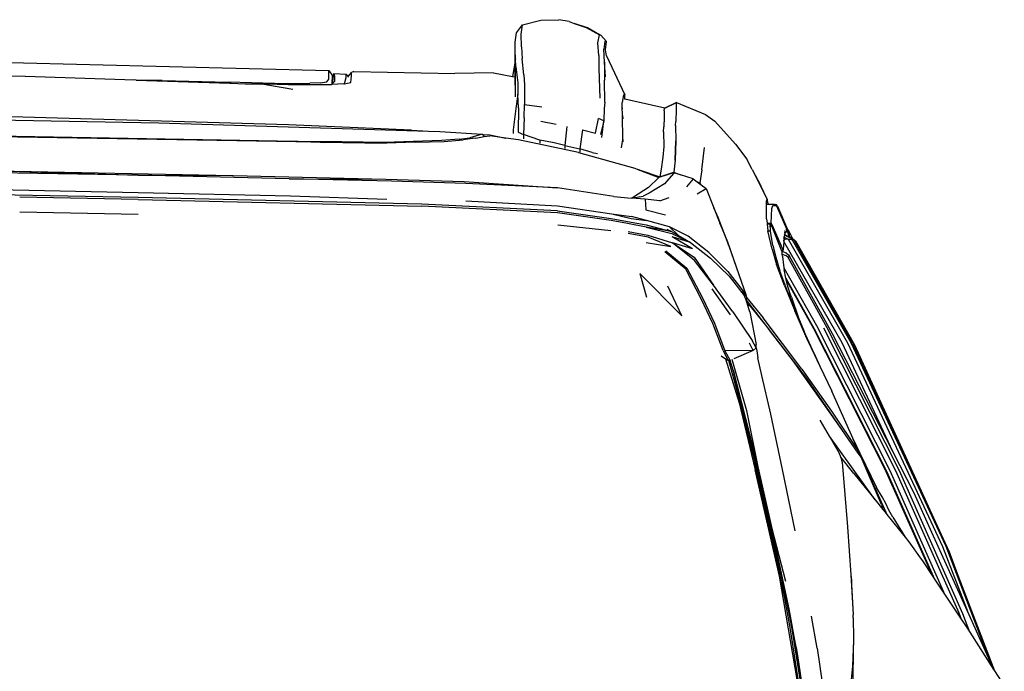
# Model space of a CAD drawing. Units: inches. Extents: x 29 to 407, y 95 to 265.
# Drawn here: x 376 to 396, y 148 to 161 of the extents above; entities that cross this region are included whole.
import ezdxf

# ---------------------------------------------------------------- set-up
doc = ezdxf.new("R2010")
doc.units = ezdxf.units.IN
doc.header["$MEASUREMENT"] = 0
doc.layers.add('Edges', color=7, linetype='Continuous')

# ---------------------------------------------------------------- blocks, each defined once
blk = doc.blocks.new('Chevrolet Blazer bk')
at = {"layer": 'Edges'}
for p, q in [((-5.893, 29.038), (-5.77, 29.196)), ((-5.798, 29.011), (-5.77, 29.196)), ((-5.77, 29.196), (-5.403, 29.287)), ((-5.403, 29.287), (-5.047, 29.298)), ((-4.842, 29.26), (-5.047, 29.298)), ((-4.842, 29.26), (-4.737, 29.224)), ((-4.471, 29.133), (-4.737, 29.224)), ((-4.737, 29.224), (-4.502, 29.141)), ((-5.921, 28.852), (-5.893, 29.038)), ((-5.795, 28.758), (-5.798, 29.011)), ((-4.502, 29.141), (-4.235, 28.996)), ((-4.471, 29.133), (-4.502, 29.141)), ((-4.471, 29.133), (-4.206, 28.991)), ((-4.235, 28.996), (-4.471, 29.133)), ((-4.262, 28.835), (-4.235, 28.996)), ((-4.206, 28.991), (-4.235, 28.996)), ((-4.093, 28.864), (-4.206, 28.991)), ((-5.918, 28.599), (-5.921, 28.852)), ((-5.921, 28.468), (-5.921, 28.852)), ((-5.795, 28.758), (-5.781, 28.515)), ((-4.246, 28.582), (-4.262, 28.835)), ((-4.122, 28.867), (-4.148, 28.708)), ((-4.093, 28.864), (-4.122, 28.867)), ((-4.112, 28.696), (-4.093, 28.864)), ((-5.913, 28.517), (-5.918, 28.599)), ((-5.918, 28.599), (-5.918, 28.488)), ((-4.246, 28.582), (-4.246, 28.322)), ((-4.133, 28.447), (-4.148, 28.708)), ((-4.091, 28.573), (-4.112, 28.696)), ((-4.091, 28.573), (-3.726, 27.796)), ((-16.023, 28.445), (-9.644, 28.285)), ((-5.921, 28.468), (-5.969, 28.165)), ((-5.918, 28.488), (-5.921, 28.468)), ((-5.921, 28.157), (-5.921, 28.468)), ((-5.913, 28.517), (-5.918, 28.488)), ((-5.918, 28.488), (-5.918, 28.156)), ((-5.904, 28.356), (-5.913, 28.517)), ((-5.745, 28.195), (-5.781, 28.515)), ((-4.133, 28.447), (-4.135, 28.09)), ((-4.11, 28.153), (-4.133, 28.447)), ((-15.721, 28.167), (-16.692, 28.165)), ((-15.721, 28.167), (-13.524, 28.093)), ((-9.645, 28.231), (-9.644, 28.285)), ((-9.644, 28.112), (-9.645, 28.231)), ((-9.644, 28.285), (-9.575, 28.173)), ((-9.576, 28.12), (-9.575, 28.173)), ((-9.567, 28.061), (-9.543, 28.221)), ((-9.564, 28.061), (-9.543, 28.221)), ((-9.543, 28.221), (-9.298, 28.212)), ((-9.543, 28.221), (-9.531, 28.17)), ((-9.531, 28.17), (-9.533, 28.063)), ((-9.299, 28.14), (-9.298, 28.212)), ((-9.298, 28.212), (-9.253, 28.17)), ((-9.266, 28.152), (-9.253, 28.17)), ((-9.253, 28.17), (-9.194, 28.246)), ((-9.203, 28.045), (-9.195, 28.176)), ((-9.195, 28.176), (-9.194, 28.246)), ((-9.146, 28.262), (-9.194, 28.246)), ((-9.146, 28.262), (-7.123, 28.224)), ((-6.352, 28.235), (-7.123, 28.224)), ((-6.352, 28.235), (-5.969, 28.165)), ((-5.969, 28.165), (-5.921, 28.157)), ((-5.904, 28.356), (-5.866, 28.038)), ((-5.745, 28.195), (-5.731, 27.999)), ((-4.246, 28.322), (-4.225, 27.732)), ((-13.501, 28.092), (-13.524, 28.093)), ((-12.983, 28.082), (-13.501, 28.092)), ((-13.501, 28.092), (-11.624, 28.029)), ((-12.983, 28.082), (-11.653, 28.047)), ((-10.735, 28.02), (-11.653, 28.047)), ((-11.623, 28.041), (-11.653, 28.041)), ((-11.624, 28.029), (-11.624, 28.041)), ((-11.624, 28.029), (-11.623, 28.028)), ((-11.623, 28.041), (-11.623, 28.028)), ((-11.623, 28.041), (-11.622, 28.028)), ((-11.62, 28.04), (-11.623, 28.041)), ((-11.623, 28.028), (-11.622, 28.028)), ((-11.622, 28.028), (-11.612, 28.028)), ((-11.612, 28.038), (-11.612, 28.028)), ((-11.612, 28.028), (-11.318, 28.018)), ((-11.318, 28.018), (-11.292, 28.018)), ((-11.292, 28.018), (-11.128, 28.016)), ((-11.292, 28.018), (-10.988, 28.008)), ((-10.45, 27.997), (-11.128, 28.016)), ((-10.987, 28.007), (-10.988, 28.008)), ((-10.368, 27.904), (-10.987, 28.007)), ((-10.735, 28.02), (-10.029, 28.028)), ((-9.974, 27.997), (-10.45, 27.997)), ((-9.82, 28.036), (-10.029, 28.028)), ((-9.6, 27.999), (-9.974, 27.997)), ((-9.82, 28.036), (-9.686, 28.059)), ((-9.686, 28.059), (-9.644, 28.112)), ((-9.589, 28), (-9.6, 27.999)), ((-9.346, 28.013), (-9.589, 28)), ((-9.589, 28), (-9.578, 28.012)), ((-9.578, 28.014), (-9.577, 28.062)), ((-9.578, 28.014), (-9.573, 28.017)), ((-9.578, 28.012), (-9.578, 28.014)), ((-9.577, 28.08), (-9.576, 28.12)), ((-9.577, 28.08), (-9.577, 28.062)), ((-9.575, 28.061), (-9.577, 28.08)), ((-9.577, 28.062), (-9.574, 28.022)), ((-9.577, 28.062), (-9.575, 28.061)), ((-9.574, 28.022), (-9.575, 28.061)), ((-9.575, 28.061), (-9.567, 28.061)), ((-9.574, 28.022), (-9.567, 28.061)), ((-9.573, 28.02), (-9.574, 28.022)), ((-9.574, 28.022), (-9.573, 28.017)), ((-9.572, 28.019), (-9.573, 28.02)), ((-9.573, 28.017), (-9.572, 28.019)), ((-9.568, 28.023), (-9.572, 28.019)), ((-9.571, 28.022), (-9.572, 28.019)), ((-9.569, 28.025), (-9.571, 28.022)), ((-9.569, 28.025), (-9.568, 28.027)), ((-9.568, 28.023), (-9.569, 28.025)), ((-9.568, 28.027), (-9.564, 28.061)), ((-9.568, 28.023), (-9.563, 28.029)), ((-9.564, 28.061), (-9.567, 28.061)), ((-9.563, 28.029), (-9.533, 28.063)), ((-9.563, 28.032), (-9.563, 28.029)), ((-9.346, 28.013), (-9.335, 28.016)), ((-9.335, 28.016), (-9.299, 28.14)), ((-9.335, 28.016), (-9.272, 28.03)), ((-9.272, 28.03), (-9.203, 28.045)), ((-5.921, 27.99), (-5.921, 28.157)), ((-5.921, 28.157), (-5.918, 28.156)), ((-5.918, 28.156), (-5.918, 27.753)), ((-5.918, 28.156), (-5.904, 28.154)), ((-5.866, 28.038), (-5.865, 27.807)), ((-5.731, 27.999), (-5.732, 27.606)), ((-4.124, 27.649), (-4.135, 28.09)), ((-5.865, 27.807), (-5.903, 27.52)), ((-5.853, 27.539), (-5.865, 27.807)), ((-3.755, 27.799), (-3.781, 27.642)), ((-3.755, 27.799), (-3.726, 27.796)), ((-3.725, 27.711), (-3.726, 27.796)), ((-5.742, 27.333), (-5.732, 27.606)), ((-5.732, 27.606), (-5.385, 27.554)), ((-4.124, 27.649), (-4.136, 27.522)), ((-3.777, 27.569), (-3.781, 27.642)), ((-3.725, 27.711), (-3.735, 27.713)), ((-2.925, 27.53), (-3.725, 27.711)), ((-2.692, 27.643), (-2.925, 27.53)), ((-2.924, 27.528), (-2.692, 27.643)), ((-2.7, 27.606), (-2.701, 27.502)), ((-2.692, 27.643), (-2.7, 27.606)), ((-2.692, 27.643), (-2.111, 27.405)), ((-5.903, 27.52), (-5.959, 27.098)), ((-5.853, 27.539), (-5.859, 27.05)), ((-4.136, 27.522), (-4.147, 27.278)), ((-3.778, 27.562), (-3.777, 27.569)), ((-3.774, 27.516), (-3.778, 27.562)), ((-3.771, 27.385), (-3.778, 27.562)), ((-3.766, 26.906), (-3.771, 27.385)), ((-3.771, 27.385), (-3.767, 27.315)), ((-2.938, 27.474), (-2.941, 27.348)), ((-2.938, 27.474), (-2.933, 27.523)), ((-2.925, 27.53), (-2.933, 27.523)), ((-2.933, 27.523), (-2.924, 27.528)), ((-2.924, 27.528), (-2.925, 27.53)), ((-2.701, 27.502), (-2.707, 27.266)), ((-2.111, 27.405), (-1.927, 27.271)), ((-18.83, 27.341), (-13.044, 27.238)), ((-15.768, 27.349), (-17.162, 27.372)), ((-10.45, 27.195), (-15.768, 27.349)), ((-13.044, 27.238), (-7.655, 27.068)), ((-7.994, 27.088), (-10.45, 27.195)), ((-5.742, 27.333), (-5.753, 27.005)), ((-5.404, 27.27), (-5.099, 27.21)), ((-4.314, 27.032), (-4.249, 27.323)), ((-4.147, 27.278), (-4.249, 27.323)), ((-4.147, 27.278), (-4.21, 27.001)), ((-4.186, 26.946), (-4.147, 27.278)), ((-2.941, 27.348), (-2.946, 27.155)), ((-2.711, 27.186), (-2.707, 27.266)), ((-2.711, 27.186), (-2.702, 26.879)), ((-1.927, 27.271), (-1.514, 26.809)), ((-7.994, 27.088), (-7.655, 27.068)), ((-7.655, 27.068), (-7.426, 27.061)), ((-7.426, 27.061), (-6.576, 27.007)), ((-6.576, 27.007), (-6.823, 26.936)), ((-6.576, 27.007), (-6.573, 27.004)), ((-6.573, 27.004), (-6.428, 26.996)), ((-6.573, 27.004), (-6.541, 26.96)), ((-6.428, 26.996), (-6.107, 26.932)), ((-5.959, 27.098), (-5.961, 27.025)), ((-5.859, 27.05), (-5.753, 27.005)), ((-5.753, 27.005), (-5.753, 26.913)), ((-5.425, 26.892), (-5.753, 27.005)), ((-4.888, 27.166), (-4.928, 26.785)), ((-4.572, 27.095), (-4.626, 26.719)), ((-4.572, 27.095), (-4.314, 27.032)), ((-2.949, 27.053), (-2.946, 27.155)), ((-2.949, 27.053), (-2.945, 26.764)), ((-10.294, 26.853), (-16.542, 26.964)), ((-10.305, 26.864), (-16.539, 26.975)), ((-10.258, 26.865), (-10.305, 26.864)), ((-10.305, 26.864), (-9.92, 26.854)), ((-9.726, 26.846), (-10.294, 26.853)), ((-9.383, 26.854), (-10.258, 26.865)), ((-9.92, 26.854), (-9.726, 26.846)), ((-9.369, 26.841), (-9.726, 26.846)), ((-8.529, 26.841), (-9.383, 26.854)), ((-9.369, 26.841), (-8.495, 26.828)), ((-7.959, 26.862), (-8.529, 26.841)), ((-7.919, 26.848), (-8.495, 26.828)), ((-7.39, 26.881), (-7.959, 26.862)), ((-7.919, 26.848), (-7.341, 26.865)), ((-7.041, 26.909), (-7.39, 26.881)), ((-7.341, 26.865), (-6.957, 26.898)), ((-7.041, 26.909), (-6.823, 26.936)), ((-7.023, 26.904), (-7.037, 26.904)), ((-6.774, 26.923), (-6.957, 26.898)), ((-6.775, 26.925), (-6.782, 26.931)), ((-6.763, 26.925), (-6.775, 26.925)), ((-6.774, 26.923), (-6.775, 26.925)), ((-6.763, 26.925), (-6.774, 26.923)), ((-6.706, 26.932), (-6.763, 26.925)), ((-6.706, 26.932), (-6.541, 26.96)), ((-6.541, 26.96), (-6.427, 26.979)), ((-6.107, 26.932), (-6.427, 26.979)), ((-5.851, 26.895), (-6.107, 26.932)), ((-4.655, 26.643), (-5.851, 26.895)), ((-5.14, 26.836), (-5.425, 26.892)), ((-5.425, 26.892), (-5.425, 26.83)), ((-4.928, 26.785), (-5.14, 26.836)), ((-3.79, 26.733), (-3.766, 26.906)), ((-3.766, 26.906), (-3.764, 26.855)), ((-2.702, 26.879), (-2.72, 26.491)), ((-2.713, 26.68), (-2.702, 26.879)), ((-1.514, 26.809), (-1.284, 26.509)), ((-4.928, 26.785), (-4.928, 26.72)), ((-4.928, 26.785), (-4.626, 26.719)), ((-4.655, 26.643), (-3.524, 26.329)), ((-4.626, 26.719), (-4.626, 26.65)), ((-4.381, 26.643), (-4.626, 26.719)), ((-4.381, 26.643), (-4.274, 26.623)), ((-2.945, 26.764), (-2.963, 26.552)), ((-2.72, 26.491), (-2.713, 26.68)), ((-2.183, 26.299), (-2.132, 26.742)), ((-2.963, 26.552), (-2.996, 26.312)), ((-2.72, 26.491), (-2.747, 26.251)), ((-1.18, 26.305), (-1.284, 26.509)), ((-13.457, 26.188), (-16.723, 26.246)), ((-16.706, 26.288), (-13.457, 26.188)), ((-16.706, 26.288), (-11.572, 26.182)), ((-3.524, 26.329), (-3.462, 26.305)), ((-3.44, 26.299), (-3.462, 26.305)), ((-3.462, 26.305), (-3.044, 26.144)), ((-3.44, 26.299), (-3.027, 26.155)), ((-2.996, 26.312), (-3.027, 26.155)), ((-3.027, 26.155), (-2.747, 26.251)), ((-2.752, 26.238), (-3.027, 26.149)), ((-2.75, 26.224), (-2.933, 26.015)), ((-2.752, 26.238), (-2.75, 26.224)), ((-2.747, 26.236), (-2.752, 26.238)), ((-2.747, 26.251), (-2.611, 26.194)), ((-2.747, 26.251), (-2.747, 26.236)), ((-2.611, 26.194), (-2.747, 26.236)), ((-2.183, 26.299), (-2.225, 26.033)), ((-1.18, 26.305), (-1.008, 25.974)), ((-1.18, 26.305), (-0.879, 25.711)), ((-10.441, 26.117), (-13.457, 26.188)), ((-13.457, 26.188), (-11.572, 26.182)), ((-11.572, 26.182), (-11.571, 26.182)), ((-11.572, 26.182), (-11.56, 26.182)), ((-11.56, 26.182), (-8.503, 26.109)), ((-8.393, 26.068), (-10.441, 26.117)), ((-10.441, 26.117), (-8.503, 26.109)), ((-8.503, 26.109), (-6.938, 26.06)), ((-6.906, 26.021), (-8.393, 26.068)), ((-6.938, 26.06), (-5.069, 25.934)), ((-5.069, 25.934), (-6.906, 26.021)), ((-3.249, 25.94), (-3.044, 26.144)), ((-2.933, 26.015), (-3.241, 25.827)), ((-3.027, 26.149), (-3.044, 26.144)), ((-3.027, 26.155), (-3.027, 26.149)), ((-2.36, 26.118), (-2.611, 26.194)), ((-2.36, 26.118), (-2.495, 25.959)), ((-2.36, 26.118), (-2.279, 26.056)), ((-2.279, 26.056), (-2.225, 26.033)), ((-2.279, 26.056), (-2.198, 25.994)), ((-2.198, 25.994), (-2.225, 26.033)), ((-16.711, 25.914), (-13.457, 25.84)), ((-13.457, 25.742), (-16.705, 25.804)), ((-13.457, 25.84), (-10.415, 25.778)), ((-3.946, 25.766), (-5.069, 25.934)), ((-3.249, 25.94), (-3.554, 25.753)), ((-3.241, 25.827), (-3.358, 25.77)), ((-2.278, 25.817), (-2.101, 25.92)), ((-2.198, 25.994), (-2.101, 25.92)), ((-2.101, 25.92), (-1.948, 25.539)), ((-0.879, 25.711), (-1.008, 25.974)), ((-13.457, 25.704), (-15.83, 25.749)), ((-7.787, 25.607), (-13.457, 25.742)), ((-13.457, 25.704), (-7.787, 25.569)), ((-10.415, 25.778), (-8.485, 25.708)), ((-5.069, 25.475), (-7.787, 25.607)), ((-6.905, 25.675), (-5.069, 25.576)), ((-3.946, 25.766), (-3.59, 25.731)), ((-3.567, 25.745), (-3.59, 25.731)), ((-3.59, 25.731), (-3.567, 25.735)), ((-3.317, 25.708), (-3.59, 25.731)), ((-3.567, 25.735), (-3.44, 25.757)), ((-3.554, 25.753), (-3.567, 25.745)), ((-3.567, 25.745), (-3.567, 25.735)), ((-3.44, 25.757), (-3.443, 25.763)), ((-3.44, 25.757), (-3.358, 25.77)), ((-3.024, 25.679), (-3.317, 25.708)), ((-3.317, 25.708), (-3.306, 25.498)), ((-3.024, 25.679), (-2.841, 25.746)), ((-0.879, 25.711), (-0.892, 25.639)), ((-0.892, 25.668), (-0.879, 25.711)), ((-0.892, 25.639), (-0.892, 25.668)), ((-0.892, 25.611), (-0.892, 25.639)), ((-0.886, 25.611), (-0.892, 25.611)), ((-0.889, 25.318), (-0.892, 25.611)), ((-0.886, 25.611), (-0.851, 25.61)), ((-0.855, 25.621), (-0.879, 25.711)), ((-0.851, 25.61), (-0.855, 25.621)), ((-0.851, 25.61), (-0.748, 25.608)), ((-0.749, 25.606), (-0.751, 25.603)), ((-0.748, 25.608), (-0.749, 25.606)), ((-0.749, 25.606), (-0.744, 25.606)), ((-0.748, 25.608), (-0.723, 25.605)), ((-0.719, 25.602), (-0.723, 25.605)), ((-15.83, 25.454), (-13.457, 25.408)), ((-5.069, 25.436), (-7.787, 25.569)), ((-5.069, 25.576), (-3.988, 25.418)), ((-5.069, 25.475), (-3.998, 25.321)), ((-4.001, 25.282), (-5.069, 25.436)), ((-3.988, 25.418), (-3.595, 25.366)), ((-3.988, 25.418), (-3.6, 25.324)), ((-3.306, 25.498), (-2.911, 25.399)), ((-1.858, 25.34), (-1.948, 25.539)), ((-1.948, 25.539), (-1.864, 25.33)), ((-0.798, 25.229), (-0.782, 25.522)), ((-0.782, 25.522), (-0.762, 25.586)), ((-0.751, 25.603), (-0.762, 25.586)), ((-0.751, 25.603), (-0.738, 25.602)), ((-0.751, 25.583), (-0.71, 25.584)), ((-0.707, 25.578), (-0.73, 25.579)), ((-0.719, 25.602), (-0.696, 25.601)), ((-0.696, 25.578), (-0.719, 25.602)), ((-0.71, 25.584), (-0.707, 25.578)), ((-0.707, 25.578), (-0.705, 25.574)), ((-0.701, 25.578), (-0.707, 25.578)), ((-0.686, 25.578), (-0.696, 25.601)), ((-0.669, 25.571), (-0.696, 25.601)), ((-0.696, 25.601), (-0.691, 25.578)), ((-0.691, 25.578), (-0.696, 25.578)), ((-0.689, 25.572), (-0.696, 25.578)), ((-0.686, 25.578), (-0.691, 25.578)), ((-0.691, 25.578), (-0.689, 25.572)), ((-0.688, 25.57), (-0.689, 25.572)), ((-0.486, 25.107), (-0.688, 25.57)), ((-0.486, 25.107), (-0.686, 25.578)), ((-0.669, 25.571), (-0.469, 25.105)), ((-3.674, 25.224), (-4.001, 25.282)), ((-3.998, 25.321), (-3.669, 25.264)), ((-3.298, 25.149), (-3.674, 25.224)), ((-3.669, 25.264), (-3.296, 25.194)), ((-3.6, 25.324), (-3.292, 25.283)), ((-3.292, 25.283), (-3.595, 25.366)), ((-2.834, 25.154), (-3.292, 25.283)), ((-1.864, 25.33), (-1.857, 25.33)), ((-1.864, 25.33), (-1.816, 25.212)), ((-1.816, 25.212), (-1.858, 25.34)), ((-1.673, 24.858), (-1.858, 25.34)), ((-1.816, 25.212), (-1.673, 24.858)), ((-0.889, 25.318), (-0.879, 25.23)), ((-0.879, 25.23), (-0.798, 25.229)), ((-0.879, 25.23), (-0.878, 25.219)), ((-0.878, 25.219), (-0.818, 25.213)), ((-0.878, 25.219), (-0.862, 25.076)), ((-0.818, 25.213), (-0.813, 25.201)), ((-0.818, 25.213), (-0.805, 25.2)), ((-0.818, 25.201), (-0.818, 25.213)), ((-0.781, 25.199), (-0.798, 25.229)), ((-5.068, 25.194), (-4.005, 25.086)), ((-3.658, 25.065), (-3.263, 24.99)), ((-3.258, 24.951), (-3.657, 25.024)), ((-2.794, 25.062), (-3.298, 25.149)), ((-3.298, 25.149), (-2.782, 25.025)), ((-3.296, 25.194), (-2.794, 25.062)), ((-2.794, 25.062), (-2.879, 25.103)), ((-2.654, 24.982), (-2.834, 25.154)), ((-2.456, 24.971), (-2.834, 25.154)), ((-2.794, 25.062), (-2.654, 24.982)), ((-2.782, 25.025), (-2.414, 24.846)), ((-0.781, 24.708), (-0.862, 25.076)), ((-0.837, 25.07), (-0.85, 25.069)), ((-0.837, 25.07), (-0.83, 25.074)), ((-0.817, 25.072), (-0.837, 25.07)), ((-0.813, 25.201), (-0.818, 25.201)), ((-0.813, 25.089), (-0.818, 25.201)), ((-0.813, 25.201), (-0.797, 25.163)), ((-0.805, 25.2), (-0.813, 25.201)), ((-0.809, 25.089), (-0.813, 25.089)), ((-0.813, 25.085), (-0.813, 25.089)), ((-0.813, 25.085), (-0.809, 25.087)), ((-0.812, 25.071), (-0.813, 25.085)), ((-0.763, 24.785), (-0.812, 25.071)), ((-0.805, 25.2), (-0.793, 25.189)), ((-0.781, 25.199), (-0.805, 25.2)), ((-0.585, 24.673), (-0.793, 25.189)), ((-0.567, 24.711), (-0.781, 25.199)), ((-0.532, 25.041), (-0.536, 25.04)), ((-0.532, 25.046), (-0.535, 25.045)), ((-0.534, 25.055), (-0.532, 25.055)), ((-0.532, 25.052), (-0.534, 25.052)), ((-0.532, 25.058), (-0.533, 25.057)), ((-0.526, 25.075), (-0.53, 25.071)), ((-0.524, 24.999), (-0.512, 25.046)), ((-0.479, 25.053), (-0.512, 25.046)), ((-0.512, 25.046), (-0.511, 25.049)), ((-0.479, 25.053), (-0.511, 25.049)), ((-0.511, 25.049), (-0.51, 25.053)), ((-0.51, 25.056), (-0.506, 25.071)), ((-0.51, 25.056), (-0.491, 25.054)), ((-0.51, 25.053), (-0.51, 25.056)), ((-0.491, 25.054), (-0.51, 25.053)), ((-0.506, 25.071), (-0.483, 25.056)), ((-0.498, 25.086), (-0.503, 25.094)), ((-0.495, 25.091), (-0.497, 25.098)), ((-0.491, 25.054), (-0.492, 25.056)), ((-0.491, 25.054), (-0.483, 25.056)), ((-0.463, 25.056), (-0.486, 25.107)), ((-0.479, 25.055), (-0.486, 25.107)), ((-0.482, 25.055), (-0.483, 25.056)), ((-0.482, 25.055), (-0.479, 25.055)), ((-0.479, 25.056), (-0.463, 25.056)), ((-0.463, 25.056), (-0.479, 25.055)), ((-0.479, 25.053), (-0.479, 25.055)), ((-0.469, 25.105), (-0.45, 25.083)), ((-0.469, 25.105), (-0.454, 25.071)), ((-0.463, 25.056), (-0.454, 25.071)), ((-0.435, 24.958), (-0.463, 25.056)), ((-0.454, 25.071), (-0.433, 24.956)), ((-0.45, 25.083), (-0.397, 24.978)), ((-3.298, 24.843), (-2.807, 24.766)), ((-3.263, 24.99), (-2.772, 24.837)), ((-2.807, 24.766), (-3.258, 24.951)), ((-2.372, 24.717), (-2.777, 24.954)), ((-2.414, 24.846), (-2.777, 24.954)), ((-2.372, 24.717), (-2.772, 24.837)), ((-2.772, 24.837), (-2.338, 24.55)), ((-2.332, 24.481), (-2.772, 24.837)), ((-2.654, 24.982), (-2.414, 24.846)), ((-2.042, 24.643), (-2.456, 24.971)), ((-2.414, 24.846), (-2.009, 24.532)), ((-1.673, 24.858), (-1.446, 24.204)), ((-1.642, 24.779), (-1.673, 24.858)), ((-0.544, 24.865), (-0.56, 24.704)), ((-0.554, 24.882), (-0.555, 24.883)), ((-0.547, 24.922), (-0.551, 24.924)), ((-0.548, 24.92), (-0.551, 24.922)), ((-0.541, 24.939), (-0.549, 24.939)), ((-0.549, 24.936), (-0.542, 24.936)), ((-0.545, 24.929), (-0.549, 24.934)), ((-0.546, 24.956), (-0.537, 24.951)), ((-0.545, 24.971), (-0.535, 24.958)), ((-0.54, 24.905), (-0.544, 24.865)), ((0.62, 22.839), (-0.544, 24.865)), ((-0.541, 24.998), (-0.534, 24.994)), ((-0.54, 25.007), (-0.533, 25.004)), ((-0.534, 25), (-0.54, 25.003)), ((-0.539, 24.914), (-0.54, 24.905)), ((-0.528, 24.906), (-0.54, 24.905)), ((-0.538, 24.923), (-0.539, 24.918)), ((-0.527, 24.912), (-0.539, 24.918)), ((-0.539, 24.918), (-0.539, 24.914)), ((-0.528, 24.906), (-0.539, 24.914)), ((-0.537, 24.936), (-0.538, 24.923)), ((-0.527, 24.912), (-0.538, 24.923)), ((-0.535, 24.958), (-0.537, 24.951)), ((-0.537, 24.951), (-0.537, 24.939)), ((-0.535, 24.939), (-0.537, 24.939)), ((-0.537, 24.939), (-0.537, 24.936)), ((-0.537, 24.936), (-0.529, 24.936)), ((-0.535, 24.958), (-0.526, 24.991)), ((-0.535, 24.95), (-0.457, 24.908)), ((-0.521, 24.906), (-0.528, 24.906)), ((-0.516, 24.906), (-0.527, 24.912)), ((-0.521, 24.906), (-0.527, 24.912)), ((-0.526, 24.991), (-0.525, 24.996)), ((-0.526, 24.991), (-0.432, 24.946)), ((-0.525, 24.996), (-0.524, 24.999)), ((-0.434, 24.952), (-0.525, 24.996)), ((-0.524, 24.999), (-0.435, 24.958)), ((-0.516, 24.906), (-0.521, 24.906)), ((-0.457, 24.908), (-0.516, 24.906)), ((-0.457, 24.908), (0.732, 22.839)), ((-0.371, 24.893), (-0.457, 24.908)), ((-0.435, 24.958), (-0.433, 24.956)), ((-0.434, 24.952), (-0.435, 24.958)), ((-0.432, 24.951), (-0.434, 24.952)), ((-0.433, 24.956), (-0.385, 24.934)), ((-0.433, 24.956), (-0.432, 24.951)), ((-0.407, 24.939), (-0.432, 24.951)), ((-0.432, 24.951), (-0.431, 24.945)), ((-0.432, 24.946), (-0.432, 24.951)), ((-0.432, 24.946), (-0.431, 24.945)), ((-0.431, 24.945), (-0.421, 24.94)), ((-0.415, 24.935), (-0.421, 24.94)), ((-0.415, 24.935), (-0.411, 24.935)), ((-0.371, 24.893), (-0.415, 24.935)), ((-0.401, 24.934), (-0.407, 24.939)), ((-0.401, 24.934), (-0.385, 24.934)), ((-0.341, 24.893), (-0.401, 24.934)), ((-0.397, 24.978), (-0.386, 24.937)), ((-0.397, 24.978), (-0.374, 24.924)), ((-0.387, 24.92), (-0.363, 24.899)), ((-0.374, 24.924), (-0.385, 24.934)), ((-0.374, 24.924), (-0.372, 24.922)), ((-0.341, 24.893), (-0.372, 24.922)), ((-0.372, 24.922), (-0.313, 24.876)), ((0.802, 22.839), (-0.371, 24.893)), ((-0.363, 24.899), (-0.36, 24.893)), ((-0.36, 24.893), (-0.358, 24.893)), ((-0.341, 24.893), (-0.347, 24.893)), ((-0.34, 24.891), (-0.341, 24.893)), ((-0.335, 24.887), (-0.34, 24.891)), ((0.431, 23.533), (-0.34, 24.891)), ((0.431, 23.533), (-0.335, 24.887)), ((-0.313, 24.876), (0.866, 22.797)), ((-2.507, 24.309), (-2.926, 24.656)), ((-2.902, 24.679), (-2.482, 24.331)), ((-2.042, 24.643), (-1.664, 24.266)), ((-1.642, 24.779), (-1.446, 24.204)), ((-0.781, 24.708), (-0.689, 24.402)), ((-0.773, 24.785), (-0.774, 24.786)), ((-0.763, 24.785), (-0.704, 24.551)), ((-0.585, 24.673), (-0.567, 24.677)), ((-0.584, 24.671), (-0.585, 24.673)), ((-0.584, 24.671), (-0.5, 24.635)), ((-0.579, 24.657), (-0.584, 24.671)), ((-0.576, 24.61), (-0.579, 24.657)), ((-0.567, 24.677), (-0.567, 24.711)), ((-0.56, 24.704), (-0.567, 24.677)), ((-0.5, 24.635), (-0.453, 24.594)), ((-2.338, 24.55), (-1.952, 23.991)), ((-1.952, 23.991), (-2.332, 24.481)), ((-2.009, 24.532), (-1.638, 24.168)), ((-0.704, 24.551), (-0.622, 24.275)), ((-0.576, 24.61), (-0.507, 24.581)), ((-0.573, 24.573), (-0.576, 24.61)), ((-0.573, 24.573), (-0.572, 24.563)), ((-0.572, 24.563), (-0.557, 24.562)), ((-0.572, 24.563), (-0.545, 24.335)), ((-0.461, 24.542), (-0.507, 24.581)), ((-0.439, 24.556), (-0.461, 24.542)), ((0.322, 23.134), (-0.461, 24.542)), ((-0.459, 24.594), (-0.453, 24.594)), ((-0.453, 24.594), (-0.448, 24.585)), ((-0.453, 24.594), (-0.433, 24.572)), ((-0.433, 24.572), (-0.439, 24.556)), ((0.428, 23.019), (-0.433, 24.572)), ((-2.196, 23.715), (-2.507, 24.309)), ((-2.482, 24.331), (-2.172, 23.737)), ((-1.664, 24.266), (-1.358, 23.873)), ((-0.531, 23.982), (-0.689, 24.402)), ((-0.464, 23.85), (-0.622, 24.275)), ((-0.545, 24.335), (0.136, 23.139)), ((-0.545, 24.335), (-0.541, 24.303)), ((-0.503, 24.128), (-0.541, 24.303)), ((-2.582, 23.375), (-3.425, 24.225)), ((-3.425, 24.225), (-3.291, 23.75)), ((-1.638, 24.168), (-1.338, 23.785)), ((-1.446, 24.204), (-1.301, 23.785)), ((-0.503, 24.128), (0.065, 23.114)), ((-0.498, 24.101), (-0.503, 24.128)), ((0.055, 23.115), (-0.498, 24.101)), ((-0.478, 24.011), (-0.498, 24.101)), ((-2.582, 23.375), (-2.866, 23.971)), ((-1.988, 23.919), (-1.618, 23.399)), ((-1.567, 23.454), (-1.952, 23.991)), ((-1.367, 23.85), (-1.37, 23.861)), ((-1.301, 23.785), (-1.358, 23.873)), ((-0.531, 23.982), (-0.327, 23.477)), ((-0.415, 23.815), (-0.478, 24.011)), ((-0.464, 23.85), (-0.248, 23.308)), ((-0.464, 23.85), (-0.252, 23.339)), ((-1.965, 23.225), (-2.196, 23.715)), ((-2.172, 23.737), (-1.933, 23.227)), ((-1.338, 23.785), (-1.329, 23.765)), ((-1.329, 23.765), (-1.331, 23.764)), ((-1.303, 23.784), (-1.329, 23.765)), ((-1.329, 23.765), (-1.316, 23.733)), ((-1.321, 23.733), (-1.316, 23.733)), ((-1.316, 23.733), (-1.287, 23.735)), ((-1.316, 23.733), (-1.306, 23.708)), ((-1.316, 23.719), (-1.306, 23.708)), ((-1.306, 23.708), (-1.311, 23.707)), ((-1.287, 23.735), (-1.306, 23.708)), ((-1.305, 23.707), (-1.306, 23.708)), ((-1.306, 23.693), (-1.298, 23.691)), ((-0.082, 22.123), (-1.305, 23.707)), ((-1.305, 23.707), (-1.298, 23.691)), ((-1.298, 23.691), (-1.304, 23.688)), ((-1.301, 23.785), (-1.303, 23.784)), ((-1.303, 23.784), (-1.287, 23.735)), ((-1.271, 23.608), (-1.298, 23.691)), ((-1.287, 23.735), (-0.96, 23.334)), ((-0.393, 23.748), (-0.415, 23.815)), ((-0.393, 23.748), (-0.252, 23.339)), ((-1.567, 23.454), (-1.179, 22.882)), ((-1.277, 23.613), (-1.276, 23.61)), ((-1.276, 23.61), (-1.272, 23.606)), ((-1.272, 23.606), (-1.271, 23.608)), ((-1.268, 23.587), (-1.272, 23.606)), ((-1.27, 23.605), (-1.272, 23.606)), ((-1.216, 23.567), (-1.27, 23.605)), ((-1.222, 23.46), (-1.27, 23.605)), ((-1.222, 23.46), (-1.1, 22.802)), ((-1.216, 23.567), (-0.83, 23.089)), ((-0.057, 22.866), (-0.327, 23.477)), ((0.834, 22.822), (0.431, 23.533)), ((-0.184, 22.309), (-0.96, 23.334)), ((-0.252, 23.339), (-0.138, 23.064)), ((-0.138, 23.064), (-0.248, 23.308)), ((-1.758, 22.683), (-1.965, 23.225)), ((-1.933, 23.227), (-1.725, 22.678)), ((-0.359, 22.477), (-0.83, 23.089)), ((0.061, 22.624), (-0.138, 23.064)), ((1.48, 20.304), (0.055, 23.115)), ((0.065, 23.114), (1.509, 20.268)), ((1.579, 20.279), (0.136, 23.139)), ((0.249, 23.137), (1.689, 20.287)), ((1.766, 20.275), (0.322, 23.134)), ((-1.095, 22.74), (-1.179, 22.882)), ((-0.057, 22.866), (0.176, 22.371)), ((1.635, 20.664), (0.428, 23.019)), ((-1.758, 22.683), (-1.667, 22.49)), ((-1.156, 22.681), (-1.725, 22.678)), ((-1.725, 22.678), (-1.621, 22.481)), ((-1.156, 22.681), (-1.544, 22.514)), ((-1.156, 22.681), (-1.233, 22.829)), ((-1.095, 22.737), (-1.156, 22.681)), ((-1.095, 22.74), (-1.1, 22.802)), ((-1.095, 22.737), (-1.095, 22.74)), ((-1.095, 22.737), (-1.082, 22.676)), ((-1.082, 22.676), (-1.067, 22.537)), ((1.635, 20.664), (0.62, 22.839)), ((0.732, 22.839), (2.632, 18.763)), ((2.702, 18.762), (0.802, 22.839)), ((0.834, 22.822), (2.452, 19.337)), ((0.866, 22.797), (2.452, 19.337)), ((-1.795, 22.578), (-1.709, 22.519)), ((-1.709, 22.519), (-1.439, 21.636)), ((-1.709, 22.519), (-1.667, 22.49)), ((-1.649, 22.487), (-1.667, 22.49)), ((-1.621, 22.481), (-1.649, 22.487)), ((-1.649, 22.487), (-1.474, 21.835)), ((-1.616, 22.483), (-1.621, 22.481)), ((-1.616, 22.483), (-1.618, 22.49)), ((-1.556, 22.293), (-1.616, 22.483)), ((-1.583, 22.511), (-1.293, 21.485)), ((-0.982, 22.185), (-1.067, 22.537)), ((0.36, 21.466), (-0.359, 22.477)), ((0.061, 22.624), (0.176, 22.371)), ((-1.556, 22.293), (-1.064, 20.358)), ((-1.451, 21.867), (-1.556, 22.293)), ((-0.184, 22.309), (0.408, 21.473)), ((0.176, 22.371), (0.414, 21.867)), ((-0.807, 21.41), (-0.982, 22.185)), ((0.613, 21.103), (-0.082, 22.123)), ((-1.474, 21.835), (-1.451, 21.867)), ((-1.442, 21.832), (-1.451, 21.867)), ((0.833, 20.929), (0.414, 21.867)), ((-1.474, 21.835), (-1.466, 21.806)), ((-1.466, 21.806), (-1.442, 21.832)), ((-1.466, 21.806), (-1.447, 21.737)), ((-1.422, 21.75), (-1.447, 21.737)), ((-1.447, 21.737), (-1.444, 21.727)), ((-1.444, 21.727), (-1.441, 21.719)), ((-1.422, 21.75), (-1.442, 21.832)), ((-1.441, 21.719), (-1.442, 21.718)), ((-1.417, 21.728), (-1.441, 21.719)), ((-1.441, 21.719), (-1.411, 21.601)), ((-1.417, 21.728), (-1.422, 21.75)), ((-1.371, 21.544), (-1.417, 21.728)), ((-1.439, 21.636), (-1.117, 20.296)), ((-1.411, 21.601), (-1.318, 21.226)), ((-1.371, 21.544), (-1.318, 21.226)), ((-1.078, 20.359), (-1.371, 21.544)), ((-1.293, 21.485), (-1.064, 20.358)), ((0.408, 21.473), (0.952, 20.664)), ((-0.572, 20.305), (-0.807, 21.41)), ((0.366, 20.969), (0.179, 21.288)), ((0.613, 21.103), (0.36, 21.466)), ((-1.318, 21.226), (-1.125, 20.441)), ((0.941, 20.633), (0.613, 21.103)), ((1.281, 19.699), (0.366, 20.969)), ((0.567, 20.625), (0.366, 20.969)), ((0.843, 20.908), (0.833, 20.929)), ((0.843, 20.908), (0.975, 20.63)), ((0.892, 20.801), (0.843, 20.908)), ((0.892, 20.801), (0.975, 20.63)), ((0.892, 20.801), (0.952, 20.664)), ((0.595, 20.55), (0.567, 20.625)), ((0.597, 20.548), (0.595, 20.55)), ((0.615, 20.5), (0.597, 20.548)), ((0.857, 20.226), (0.597, 20.548)), ((0.619, 20.451), (0.615, 20.5)), ((0.952, 20.664), (0.941, 20.633)), ((0.999, 20.549), (0.941, 20.633)), ((0.952, 20.664), (1.494, 19.451)), ((0.975, 20.63), (1.31, 19.943)), ((1.41, 19.601), (0.999, 20.549)), ((2.06, 19.833), (1.635, 20.664)), ((-0.883, 19.395), (-1.125, 20.441)), ((-0.631, 18.17), (-1.117, 20.296)), ((-1.117, 20.296), (-1.031, 19.967)), ((-0.576, 18.119), (-1.078, 20.359)), ((-1.064, 20.358), (-0.775, 19.098)), ((-0.321, 19.08), (-0.572, 20.305)), ((0.619, 20.451), (0.727, 19.154)), ((2.436, 18.165), (1.48, 20.304)), ((1.689, 20.287), (2.954, 17.437)), ((0.857, 20.226), (1.281, 19.699)), ((1.509, 20.268), (2.471, 18.112)), ((2.683, 17.792), (1.579, 20.279)), ((3.033, 17.419), (1.766, 20.275)), ((-0.631, 18.17), (-1.031, 19.967)), ((1.424, 19.756), (1.31, 19.943)), ((1.281, 19.699), (1.436, 19.507)), ((1.494, 19.622), (1.424, 19.756)), ((2.417, 19.041), (2.06, 19.833)), ((1.41, 19.601), (1.436, 19.507)), ((1.436, 19.507), (1.482, 19.449)), ((1.557, 19.492), (1.494, 19.622)), ((-0.883, 19.395), (-0.535, 17.766)), ((1.494, 19.451), (1.482, 19.449)), ((1.482, 19.449), (1.518, 19.405)), ((1.494, 19.451), (1.518, 19.405)), ((1.518, 19.405), (1.885, 18.949)), ((1.636, 19.349), (1.557, 19.492)), ((1.636, 19.349), (1.885, 18.949)), ((2.452, 19.337), (2.725, 18.747)), ((0.727, 19.154), (0.798, 18.198)), ((-0.775, 19.098), (-0.514, 18.069)), ((-0.439, 17.517), (-0.775, 19.098)), ((1.885, 18.949), (1.959, 18.856)), ((3.129, 17.47), (2.417, 19.041)), ((1.959, 18.856), (2.204, 18.512)), ((2.632, 18.763), (3.129, 17.47)), ((3.584, 16.464), (2.702, 18.762)), ((2.725, 18.747), (2.742, 18.704)), ((2.742, 18.704), (2.754, 18.677)), ((2.742, 18.704), (2.905, 18.277)), ((2.754, 18.677), (2.905, 18.277)), ((2.204, 18.512), (2.227, 18.48)), ((2.227, 18.48), (2.436, 18.165)), ((-0.229, 15.833), (-0.631, 18.17)), ((0.798, 18.198), (0.841, 17.407)), ((0.798, 18.198), (0.808, 18.089)), ((2.436, 18.165), (2.471, 18.112)), ((2.905, 18.277), (3.67, 16.279)), ((-0.416, 17.321), (-0.576, 18.119)), ((0.808, 18.089), (0.812, 17.995)), ((0.812, 17.995), (0.841, 17.407)), ((2.471, 18.112), (2.683, 17.792)), ((-0.535, 17.766), (-0.422, 17.141)), ((2.683, 17.792), (3.001, 17.314)), ((-0.3, 16.747), (-0.439, 17.517)), ((0.121, 16.728), (0.008, 17.372)), ((0.841, 17.407), (0.841, 17.395)), ((0.842, 17.386), (0.841, 17.395)), ((0.844, 17.335), (0.842, 17.386)), ((0.844, 17.335), (0.848, 16.921)), ((2.954, 17.437), (3.001, 17.314)), ((3.174, 17.05), (3.033, 17.419)), ((3.584, 16.464), (3.129, 17.47)), ((-0.422, 17.141), (-0.266, 16.114)), ((-0.382, 17.153), (-0.416, 17.321)), ((-0.416, 17.321), (-0.072, 15.13)), ((-0.382, 17.153), (-0.165, 15.849)), ((-0.33, 16.895), (-0.382, 17.153)), ((3.001, 17.314), (3.102, 17.162)), ((3.102, 17.162), (3.174, 17.05)), ((3.174, 17.05), (3.652, 16.307)), ((-0.33, 16.895), (-0.268, 16.538)), ((-0.3, 16.747), (-0.33, 16.895)), ((-0.3, 16.747), (-0.268, 16.538)), ((-0.287, 16.682), (-0.3, 16.747)), ((0.846, 16.71), (0.846, 16.801)), ((0.846, 16.71), (0.849, 16.794)), ((0.848, 16.921), (0.849, 16.858)), ((0.849, 16.858), (0.849, 16.851)), ((0.849, 16.851), (0.849, 16.794)), ((-0.17, 15.912), (-0.287, 16.682)), ((0.121, 16.728), (0.227, 15.999)), ((0.835, 16.37), (0.846, 16.71)), ((0.845, 16.087), (0.846, 16.71)), ((-0.268, 16.538), (-0.17, 15.912)), ((0.805, 16.039), (0.835, 16.37)), ((3.622, 16.38), (3.584, 16.464)), ((3.622, 16.38), (3.652, 16.307)), ((3.652, 16.307), (3.67, 16.279)), ((3.67, 16.279), (3.865, 15.975))]:
    blk.add_line(p, q, dxfattribs=at)

msp = doc.modelspace()

# ---------------------------------------------------------------- block references
msp.add_blockref('Chevrolet Blazer bk', (391.925, 131.834))

doc.saveas('drawing.dxf')
